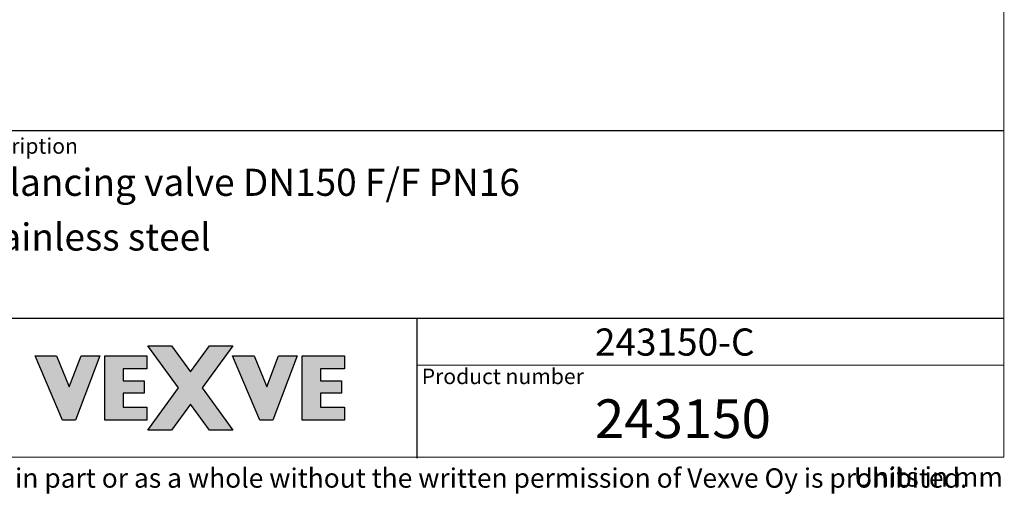
# Model space of a CAD drawing. Units: millimetres. Extents: x 10 to 410, y 5 to 287.
# Drawn here: x 283 to 410, y 5 to 66 of the extents above; entities that cross this region are included whole.
import ezdxf

# ---------------------------------------------------------------- set-up
doc = ezdxf.new("R2010")
doc.units = ezdxf.units.MM
doc.styles.add('SLDTEXTSTYLE0', font='TXT', dxfattribs={"width": 0.605})

# ---------------------------------------------------------------- blocks, each defined once
blk = doc.blocks.new('SW_NOTE_0')
at = {"color": 0, "linetype": 'Continuous', "lineweight": 18, "insert": (0, 3.22), "char_height": 2.5, "attachment_point": 1, "style": 'SLDTEXTSTYLE0'}
blk.add_mtext('The information contained in this drawing is the sole property of Vexve Oy. Any reproduction in part or as a whole without the written permission of Vexve Oy is prohibited.', dxfattribs=at)
blk = doc.blocks.new('Block1')
at = {"color": 7, "linetype": 'Continuous', "lineweight": 18}
blk.add_blockref('SW_NOTE_0', (0.72, 0.14), dxfattribs=at)

msp = doc.modelspace()

# ---------------------------------------------------------------- hatches: boundary and pattern name
at = {"linetype": 'Continuous'}
for points in [[(299.536, 24.381), (303.511, 18.941), (299.536, 13.501), (302.576, 13.501), (305.031, 16.861), (307.487, 13.501), (310.527, 13.501), (306.551, 18.941), (310.527, 24.381), (307.487, 24.381), (305.031, 21.021), (302.576, 24.381)], [(285.006, 23.101), (288.526, 14.781), (290.206, 14.781), (293.351, 23.101), (290.918, 23.101), (289.406, 19.101), (287.766, 23.101)], [(293.991, 23.101), (293.991, 14.781), (299.431, 14.781), (299.431, 16.461), (296.351, 16.461), (296.351, 18.261), (299.071, 18.261), (299.071, 19.861), (296.351, 19.861), (296.351, 21.421), (299.431, 21.421), (299.431, 23.101)], [(310.486, 23.101), (314.006, 14.781), (315.686, 14.781), (318.831, 23.101), (316.398, 23.101), (314.886, 19.101), (313.246, 23.101)], [(319.471, 23.101), (319.471, 14.781), (324.911, 14.781), (324.911, 16.461), (321.831, 16.461), (321.831, 18.261), (324.551, 18.261), (324.551, 19.861), (321.831, 19.861), (321.831, 21.421), (324.911, 21.421), (324.911, 23.101)]]:
    msp.add_hatch(color=156, dxfattribs=at).paths.add_polyline_path(points, flags=0)

# ---------------------------------------------------------------- linework, layer by layer
at = {"color": 7, "linetype": 'Continuous', "lineweight": 18}
for p, q in [((410, 287), (410, 10)), ((410.057, 50.148), (410, 50.148)), ((410, 40.878), (410.057, 40.878)), ((334.262, 21.891), (410.057, 21.891)), ((10, 10), (410, 10))]:
    msp.add_line(p, q, dxfattribs=at)
at = {"color": 7, "linetype": 'Continuous', "lineweight": 25}
for p, q in [((410.057, 64), (410.06, 64)), ((220, 52.148), (410, 52.148)), ((410.057, 27.891), (220.06, 27.891)), ((334.262, 27.891), (334.262, 9.891))]:
    msp.add_line(p, q, dxfattribs=at)
at = {"color": 156, "linetype": 'Continuous', "lineweight": 25}
for p, q in [((299.536, 24.381), (302.576, 24.381)), ((303.511, 18.941), (299.536, 24.381)), ((302.576, 24.381), (305.031, 21.021)), ((305.031, 21.021), (307.487, 24.381)), ((310.527, 24.381), (306.551, 18.941)), ((307.487, 24.381), (310.527, 24.381)), ((285.006, 23.101), (287.766, 23.101)), ((288.526, 14.781), (285.006, 23.101)), ((287.766, 23.101), (289.406, 19.101)), ((289.406, 19.101), (290.918, 23.101)), ((293.351, 23.101), (290.206, 14.781)), ((290.918, 23.101), (293.351, 23.101)), ((293.991, 23.101), (299.431, 23.101)), ((293.991, 14.781), (293.991, 23.101)), ((299.431, 23.101), (299.431, 21.421)), ((310.486, 23.101), (313.246, 23.101)), ((314.006, 14.781), (310.486, 23.101)), ((313.246, 23.101), (314.886, 19.101)), ((314.886, 19.101), (316.398, 23.101)), ((318.831, 23.101), (315.686, 14.781)), ((316.398, 23.101), (318.831, 23.101)), ((319.471, 23.101), (324.911, 23.101)), ((319.471, 14.781), (319.471, 23.101)), ((324.911, 23.101), (324.911, 21.421)), ((299.431, 21.421), (296.351, 21.421)), ((296.351, 21.421), (296.351, 19.861)), ((324.911, 21.421), (321.831, 21.421)), ((321.831, 21.421), (321.831, 19.861)), ((296.351, 19.861), (299.071, 19.861)), ((299.071, 19.861), (299.071, 18.261)), ((321.831, 19.861), (324.551, 19.861)), ((324.551, 19.861), (324.551, 18.261)), ((299.071, 18.261), (296.351, 18.261)), ((296.351, 18.261), (296.351, 16.461)), ((299.536, 13.501), (303.511, 18.941)), ((306.551, 18.941), (310.527, 13.501)), ((324.551, 18.261), (321.831, 18.261)), ((321.831, 18.261), (321.831, 16.461)), ((305.031, 16.861), (302.576, 13.501)), ((307.487, 13.501), (305.031, 16.861)), ((296.351, 16.461), (299.431, 16.461)), ((299.431, 16.461), (299.431, 14.781)), ((321.831, 16.461), (324.911, 16.461)), ((324.911, 16.461), (324.911, 14.781)), ((290.206, 14.781), (288.526, 14.781)), ((299.431, 14.781), (293.991, 14.781)), ((315.686, 14.781), (314.006, 14.781)), ((324.911, 14.781), (319.471, 14.781)), ((302.576, 13.501), (299.536, 13.501)), ((310.527, 13.501), (307.487, 13.501))]:
    msp.add_line(p, q, dxfattribs=at)

# ---------------------------------------------------------------- block references
at = {"color": 7, "linetype": 'Continuous'}
msp.add_blockref('Block1', (134.41, 5.211), dxfattribs=at)

# ---------------------------------------------------------------- texts
at = {"color": 7, "linetype": 'Continuous', "lineweight": 0, "style": 'SLDTEXTSTYLE0'}
for s, insert, char_height, attachment_point in [('Description', (275.865, 51.162), 2, 1), ('Balancing valve DN150 F/F PN16', (275.865, 47.227), 3.5, 1), ('Stainless steel', (275.865, 40.165), 3.5, 1), ('243150-C', (357.23, 26.615), 3.5, 1), ('Product number', (334.882, 21.438), 2, 1), ('243150', (357.23, 17.47), 5, 1), ('Units in mm', (409.874, 8.718), 2.5, 3)]:
    msp.add_mtext(s, dxfattribs=dict(at, insert=insert, char_height=char_height, attachment_point=attachment_point))

doc.saveas('drawing.dxf')
